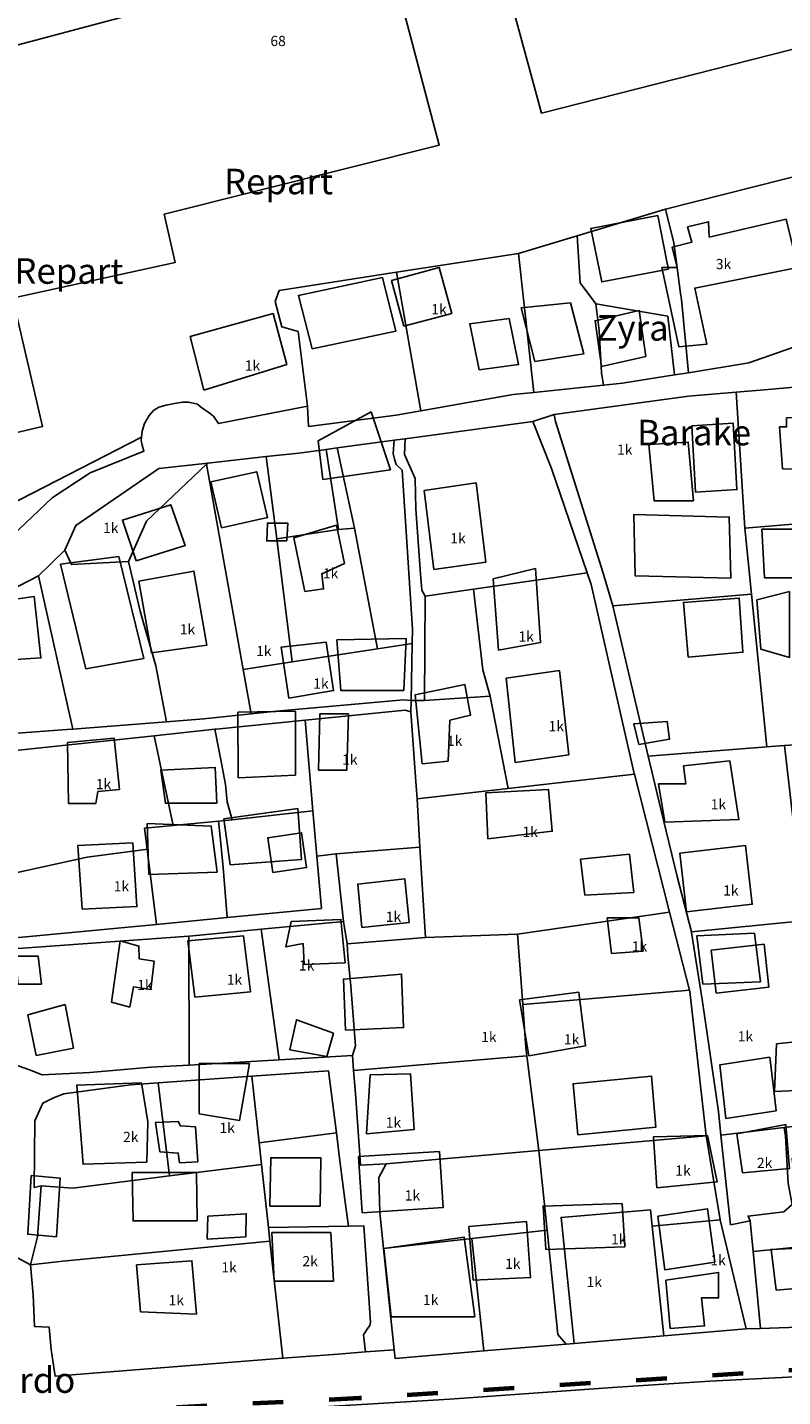
# Model space of a CAD drawing. Units: inches. Extents: x 3167 to 26728, y -445 to 9732.
# Drawn here: x 19418 to 19566, y 5371 to 5640 of the extents above; entities that cross this region are included whole.
import ezdxf
from ezdxf.enums import TextEntityAlignment as Align

# ---------------------------------------------------------------- set-up
doc = ezdxf.new("R2010")
doc.units = ezdxf.units.IN
doc.header["$MEASUREMENT"] = 0
doc.linetypes.add('ACAD_ISO03W100', pattern=[30, 12, -18])
doc.layers.add('buildingshp', color=7, linetype='Continuous', true_color=0xea2c0b)
for name, color, linetype in [('Godina_EMER', 7, 'Continuous'), ('Godina_NR-Kati', 7, 'Continuous'), ('Parcelat', 115, 'Continuous')]:
    doc.layers.add(name, color=color, linetype=linetype)
doc.layers.add('HEKURUDHE', color=7, linetype='Continuous', lineweight=40)
doc.styles.add('arial', font='ARIAL.TTF')

msp = doc.modelspace()

# ---------------------------------------------------------------- linework, layer by layer
at = {"layer": 'buildingshp'}
for points in [[(19621.06, 5707.04), (19630.05, 5672.29), (19634.9, 5652.78), (19518.41, 5623.11), (19503.5, 5677.93), (19621.06, 5707.04)], [(19412.18, 5586.29), (19408.33, 5601.29), (19414.64, 5602.79), (19407.64, 5634.29), (19488.11, 5655.79), (19498.39, 5616.79), (19444.43, 5603.29), (19446.58, 5593.79), (19412.18, 5586.29)], [(19543.36, 5592.49), (19530.27, 5589.99), (19528.11, 5600.49), (19541.24, 5602.99), (19543.05, 5593.99), (19543.36, 5592.49)], [(19542.36, 5591.29), (19542.05, 5592.79), (19545.02, 5592.79), (19544.05, 5596.79), (19547.93, 5597.79), (19547.08, 5600.79), (19551.21, 5601.79), (19551.33, 5598.79), (19566.46, 5602.29), (19568.71, 5592.79), (19548.49, 5588.79), (19550.86, 5577.79), (19545.36, 5577.29), (19542.36, 5591.29)], [(19491.43, 5581.29), (19489.02, 5590.29), (19498.39, 5592.79), (19500.83, 5583.79), (19491.43, 5581.29)], [(19473.44, 5576.86), (19470.75, 5587.36), (19487.22, 5590.86), (19489.88, 5580.36), (19473.44, 5576.86)], [(19517.11, 5574.39), (19514.46, 5584.89), (19524.11, 5585.89), (19526.77, 5575.89), (19517.11, 5574.39)], [(19530.23, 5573.39), (19528.95, 5582.39), (19537.6, 5584.39), (19538.89, 5575.39), (19530.23, 5573.39)], [(19409.64, 5559.13), (19404.55, 5581.13), (19415.48, 5583.63), (19420.55, 5561.63), (19409.64, 5559.13)], [(19452.21, 5568.79), (19449.55, 5579.29), (19465.8, 5583.79), (19468.46, 5573.79), (19452.21, 5568.79)], [(19506.24, 5572.79), (19504.36, 5581.79), (19512.08, 5582.79), (19513.96, 5573.79), (19506.24, 5572.79)], [(19485.03, 5564.52), (19488.81, 5553.17), (19475.58, 5551.28), (19474.63, 5558.85), (19485.03, 5564.52)], [(19565.71, 5553.37), (19565.11, 5561.55), (19566.51, 5561.55), (19566.51, 5563.34), (19573.09, 5563.54), (19573.29, 5561.35), (19578.28, 5561.55), (19577.88, 5553.17), (19565.71, 5553.37)], [(19548.68, 5548.79), (19547.96, 5561.79), (19556.05, 5562.29), (19556.77, 5549.29), (19548.68, 5548.79)], [(19548.24, 5547.09), (19540.52, 5547.09), (19539.52, 5558.09), (19547.24, 5558.59), (19548.24, 5547.09)], [(19455.68, 5541.79), (19453.58, 5550.79), (19462.58, 5552.79), (19464.71, 5543.79), (19455.68, 5541.79)], [(19497.35, 5533.58), (19495.44, 5549.08), (19505.63, 5550.58), (19507.53, 5535.08), (19497.35, 5533.58)], [(19438.93, 5535.29), (19436.24, 5543.29), (19445.71, 5546.29), (19448.55, 5538.29), (19438.93, 5535.29)], [(19555.55, 5531.89), (19536.8, 5532.39), (19536.52, 5544.39), (19555.27, 5543.89), (19555.55, 5531.89)], [(19468.5, 5539.22), (19464.53, 5539.22), (19464.68, 5542.72), (19468.68, 5542.72), (19468.5, 5539.22)], [(19471.99, 5529.29), (19469.83, 5539.79), (19478.24, 5542.29), (19479.8, 5534.79), (19475.33, 5532.79), (19475.71, 5529.79), (19471.99, 5529.29)], [(19572.34, 5531.99), (19562.18, 5531.99), (19561.65, 5541.49), (19571.81, 5541.49), (19572.34, 5531.99)], [(19429.03, 5514.15), (19424.12, 5534.65), (19435.53, 5536.14), (19440.43, 5516.14), (19429.03, 5514.15)], [(19441.96, 5517.29), (19439.46, 5531.29), (19450.27, 5533.29), (19452.8, 5518.79), (19441.96, 5517.29)], [(19509.99, 5517.79), (19508.99, 5531.79), (19517.24, 5533.79), (19518.27, 5519.29), (19509.99, 5517.79)], [(19405.45, 5515.29), (19404.79, 5526.29), (19418.95, 5528.29), (19420.26, 5516.29), (19405.45, 5515.29)], [(19547.18, 5516.39), (19546.3, 5527.17), (19557.22, 5528.02), (19557.96, 5517.39), (19547.18, 5516.39)], [(19567.1, 5529.28), (19567.1, 5516.38), (19561.46, 5518), (19560.65, 5527.66), (19567.1, 5529.28)], [(19491.46, 5509.87), (19479.11, 5509.87), (19478.3, 5519.79), (19491.89, 5520.09), (19491.46, 5509.87)], [(19468.86, 5508.37), (19467.36, 5518.37), (19476.2, 5519.37), (19477.67, 5509.87), (19468.86, 5508.37)], [(19513.27, 5495.79), (19511.49, 5512.29), (19521.99, 5513.79), (19523.77, 5497.29), (19513.27, 5495.79)], [(19495.04, 5495.54), (19493.69, 5509.04), (19503.41, 5511.04), (19504.54, 5505.04), (19500.47, 5504.04), (19500.1, 5496.04), (19495.04, 5495.54)], [(19458.93, 5492.79), (19458.89, 5505.62), (19470.17, 5505.83), (19470.18, 5493.29), (19458.93, 5492.79)], [(19480.27, 5494.29), (19474.68, 5494.29), (19474.99, 5505.29), (19480.58, 5505.29), (19480.27, 5494.29)], [(19537.56, 5499.32), (19536.53, 5503.32), (19543.09, 5503.82), (19543.53, 5500.32), (19537.56, 5499.32)], [(19425.69, 5487.74), (19425.48, 5499.66), (19434.63, 5500.51), (19435.69, 5490.5), (19431.44, 5490.08), (19431.01, 5487.74), (19425.69, 5487.74)], [(19542.65, 5484.09), (19541.4, 5491.59), (19546.77, 5491.59), (19546.31, 5495.09), (19555.4, 5496.09), (19557.15, 5484.59), (19542.65, 5484.09)], [(19454.74, 5487.79), (19444.68, 5487.79), (19443.74, 5494.29), (19454.43, 5494.79), (19454.74, 5487.79)], [(19507.89, 5480.79), (19507.51, 5489.79), (19519.84, 5490.5), (19520.54, 5482.29), (19507.89, 5480.79)], [(19457.37, 5475.72), (19456.15, 5484.72), (19470.65, 5486.72), (19471.34, 5476.72), (19457.37, 5475.72)], [(19441.4, 5473.78), (19441.09, 5483.78), (19453.65, 5483.3), (19454.81, 5474.28), (19441.4, 5473.78)], [(19428.33, 5467.01), (19427.52, 5479.51), (19438.27, 5480.01), (19439.08, 5467.51), (19428.33, 5467.01)], [(19546.9, 5466.49), (19545.55, 5477.99), (19558.43, 5479.49), (19559.77, 5467.99), (19546.9, 5466.49)], [(19526.96, 5469.79), (19526.11, 5476.79), (19535.68, 5477.79), (19536.55, 5470.29), (19526.96, 5469.79)], [(19483.22, 5463.43), (19482.4, 5471.93), (19491.65, 5472.93), (19492.47, 5464.43), (19483.22, 5463.43)], [(19471.66, 5460.28), (19468.3, 5459.6), (19469.32, 5464.57), (19479.11, 5465.01), (19479.92, 5456.51), (19471.88, 5456.15), (19471.66, 5460.28)], [(19532.14, 5458.29), (19531.33, 5465.29), (19537.55, 5465.29), (19538.36, 5458.79), (19532.14, 5458.29)], [(19437.71, 5447.79), (19434.08, 5448.79), (19435.77, 5460.79), (19439.46, 5459.79), (19439.49, 5457.29), (19442.46, 5456.79), (19441.8, 5451.29), (19438.43, 5451.79), (19437.71, 5447.79)], [(19450.43, 5449.79), (19449.05, 5460.79), (19459.96, 5461.79), (19461.33, 5450.79), (19450.43, 5449.79)], [(19550.11, 5452.29), (19548.93, 5461.79), (19560.21, 5462.29), (19561.39, 5452.79), (19550.11, 5452.29)], [(19420.36, 5452.29), (19415.8, 5452.29), (19415.21, 5457.79), (19419.74, 5457.79), (19420.36, 5452.29)], [(19479.99, 5443.29), (19479.58, 5453.29), (19490.99, 5454.29), (19491.39, 5443.79), (19479.99, 5443.29)], [(19515.96, 5438.23), (19514.14, 5449.23), (19525.74, 5450.73), (19527.05, 5440.23), (19515.96, 5438.23)], [(19419.33, 5438.29), (19417.68, 5446.29), (19424.99, 5448.29), (19426.61, 5439.79), (19419.33, 5438.29)], [(19477.64, 5442.71), (19476.33, 5438.1), (19469.09, 5439.42), (19470.4, 5445.34), (19477.64, 5442.71)], [(19564.17, 5431.29), (19564.55, 5440.63), (19575.39, 5441.79), (19575.83, 5431.79), (19564.17, 5431.29)], [(19461.19, 5436.78), (19459.22, 5425.6), (19451.32, 5426.91), (19451.32, 5436.78), (19461.19, 5436.78)], [(19563.99, 5431.48), (19564.46, 5427.48), (19554.61, 5425.98), (19553.39, 5436.48), (19563.21, 5437.98), (19563.99, 5431.48)], [(19484.13, 5422.98), (19484.86, 5434.52), (19492.74, 5434.74), (19493.44, 5423.79), (19484.13, 5422.98)], [(19525.55, 5422.79), (19524.64, 5432.79), (19540.02, 5434.29), (19540.89, 5424.29), (19525.55, 5422.79)], [(19441.02, 5417.42), (19428.51, 5417.01), (19427.29, 5432.51), (19439.95, 5432.94), (19441.21, 5425.29), (19441.02, 5417.42)], [(19443.57, 5419.41), (19442.72, 5425.16), (19447.19, 5425.37), (19447.61, 5424.52), (19450.59, 5424.31), (19451.02, 5417.5), (19447.4, 5417.28), (19447.19, 5419.2), (19443.57, 5419.41)], [(19557.86, 5415.29), (19556.76, 5422.98), (19566.34, 5424.77), (19567.09, 5416.16), (19557.86, 5415.29)], [(19541.08, 5412.35), (19540.39, 5422.35), (19551, 5422.66), (19552.87, 5413.54), (19541.08, 5412.35)], [(19475.02, 5408.79), (19465.18, 5408.79), (19465.33, 5418.29), (19475.18, 5418.29), (19475.02, 5408.79)], [(19483.27, 5407.49), (19482.56, 5418.49), (19498.4, 5419.49), (19499.15, 5408.49), (19483.27, 5407.49)], [(19450.9, 5405.89), (19438.34, 5405.89), (19438.15, 5415.39), (19450.75, 5415.39), (19450.9, 5405.89)], [(19423.33, 5402.79), (19417.68, 5403.29), (19418.36, 5414.79), (19424.02, 5414.29), (19423.33, 5402.79)], [(19452.89, 5402.29), (19453.01, 5406.79), (19460.54, 5407.29), (19460.42, 5402.79), (19452.89, 5402.29)], [(19519.3, 5400.29), (19518.74, 5408.79), (19534.24, 5409.29), (19534.77, 5400.79), (19519.3, 5400.29)], [(19542.61, 5396.29), (19541.24, 5406.79), (19551.02, 5408.29), (19552.42, 5397.79), (19542.61, 5396.29)], [(19505.02, 5394.29), (19504.21, 5404.79), (19515.49, 5405.79), (19516.3, 5394.79), (19505.02, 5394.29)], [(19477.61, 5394.09), (19466.02, 5394.09), (19465.55, 5403.59), (19477.11, 5403.59), (19477.61, 5394.09)], [(19505.37, 5387.09), (19488.94, 5387.09), (19487.52, 5400.48), (19503.25, 5402.71), (19505.37, 5387.09)], [(19564.46, 5392.29), (19563.49, 5400.29), (19574.77, 5400.79), (19575.77, 5393.29), (19564.46, 5392.29)], [(19450.78, 5387.59), (19439.81, 5388.09), (19439.01, 5397.27), (19449.87, 5398.08), (19450.78, 5387.59)], [(19543.68, 5384.79), (19542.86, 5394.29), (19553.18, 5395.79), (19553.18, 5390.79), (19549.8, 5390.79), (19550.43, 5385.29), (19543.68, 5384.79)]]:
    msp.add_lwpolyline(points, close=True, dxfattribs=at)
at = {"layer": 'HEKURUDHE', "linetype": 'ACAD_ISO03W100', "lineweight": 70, "ltscale": 0.5}
msp.add_lwpolyline([(20038.25, 5410.53), (19838.05, 5398.48), (19714.54, 5386.08), (19587.91, 5377.9), (19482.77, 5371.14), (19407.66, 5367.29), (19342.97, 5366.33), (19296.27, 5364.4), (19231.13, 5364.9), (19197.43, 5364.42), (19129.53, 5370.67), (19046.99, 5381.73), (18973.8, 5398.09), (18897.72, 5414.93), (18829.83, 5435.62)], dxfattribs=at)
at = {"layer": 'Parcelat'}
for points in [[(19571.75, 5611.59), (19542.77, 5604.26), (19525.41, 5599.04), (19513.93, 5595.59), (19490, 5591.88), (19466.99, 5588.32), (19466.2, 5586.17), (19467.49, 5581.18), (19470.68, 5580.25), (19472.54, 5565.65), (19455.08, 5562.22), (19454.07, 5563.7), (19453, 5564.53), (19452.47, 5564.82), (19451.49, 5565.56), (19450.97, 5566.03), (19450.13, 5566.25), (19449.15, 5566.42), (19448.05, 5566.42), (19446.44, 5566.15), (19444.81, 5565.85), (19443.4, 5565.47), (19442.34, 5564.78), (19441.5, 5563.83), (19440.58, 5562.25), (19440.09, 5560.73), (19439.98, 5559.53), (19413.73, 5546.08)], [(19412.06, 5537.89), (19422.44, 5547.69), (19429.91, 5552.55), (19440.46, 5556.83), (19440.1, 5558), (19439.92, 5558.9), (19439.98, 5559.53), (19440.09, 5560.73), (19440.58, 5562.25), (19441.5, 5563.83), (19442.34, 5564.78), (19443.4, 5565.47), (19444.81, 5565.85), (19446.44, 5566.15), (19448.05, 5566.42), (19449.15, 5566.42), (19450.13, 5566.25), (19450.97, 5566.03), (19451.49, 5565.56), (19452.47, 5564.82), (19453, 5564.53), (19454.07, 5563.7), (19455.08, 5562.22), (19472.54, 5565.65), (19472.75, 5561.67), (19489.93, 5563.84), (19494.78, 5564.69), (19512.86, 5567.89), (19516.96, 5568.31), (19530.63, 5569.73), (19534.32, 5570.12), (19544.56, 5571.76), (19547.3, 5572.2), (19559.12, 5574.1), (19572.56, 5578.86)], [(19578.23, 5570.25), (19562.92, 5568.87), (19556.62, 5568.35), (19547.3, 5567.57), (19520.93, 5563.97), (19516.74, 5562.61), (19491.69, 5559.25), (19489.56, 5558.96), (19478.39, 5557.46), (19476.23, 5557.17), (19470.86, 5556.45), (19464.45, 5555.74), (19452.96, 5554.46), (19443.4, 5553.4), (19427.08, 5542.26), (19424.95, 5537.39), (19419.78, 5532.36), (19406.68, 5525.66)], [(19405.04, 5500.74), (19425.31, 5502.21), (19426.5, 5502.31), (19444.88, 5503.77), (19452.23, 5504.36), (19461.5, 5505.34), (19466.44, 5505.86), (19491.37, 5508.03), (19492.87, 5507.92), (19492.83, 5505.73), (19491.72, 5506), (19472.07, 5504.05), (19454.61, 5502.31), (19454.38, 5502.29), (19442.47, 5501.02), (19405.35, 5497.06)], [(19413.81, 5461.23), (19442.9, 5464.03), (19456.78, 5465.38), (19475.27, 5467.16), (19474.38, 5477.39), (19478.14, 5477.88), (19479.61, 5464.62), (19463.47, 5463.07), (19449.4, 5461.72), (19449.25, 5461.71), (19413.08, 5459.08)], [(19414.88, 5436.61), (19418.04, 5435.51), (19420.51, 5434.51), (19429.84, 5434.99), (19441.82, 5436.01), (19449.36, 5436.44), (19466.98, 5437.46), (19481.34, 5438.3), (19481.59, 5435.41), (19481.96, 5430.89), (19482.79, 5418.76), (19482.93, 5416.8), (19487.95, 5417.05), (19486.51, 5414.42), (19486.75, 5407.52), (19487.48, 5400.48), (19489.56, 5380.62), (19483.9, 5380.19), (19483.55, 5383.53), (19484.5, 5385.09), (19484.79, 5385.39), (19484.93, 5386.03), (19483.61, 5404.9), (19480.55, 5404.86), (19479.95, 5409.54), (19478.78, 5418.72), (19478.2, 5423.19), (19476.65, 5435.33), (19461.59, 5434.26), (19443.25, 5432.96), (19437.79, 5432.58), (19424.72, 5430.8), (19422.7, 5430.04), (19420.61, 5429), (19419.08, 5425.49), (19418.94, 5412.42), (19420.28, 5412.79), (19420.28, 5412.79), (19419.56, 5402.75), (19418.19, 5397.29), (19410.5, 5401.42)], [(19410.5, 5401.42), (19418.19, 5397.29), (19418.74, 5391.43), (19418.98, 5385.19), (19421.84, 5385.06), (19421.84, 5385.06), (19422.24, 5380.67), (19423.04, 5375.48), (19467.71, 5378.95), (19478.58, 5379.79), (19483.9, 5380.19), (19489.56, 5380.62), (19489.73, 5378.92), (19507.15, 5380.39), (19523.28, 5381.74), (19524.83, 5381.87), (19542.42, 5383.35), (19558.57, 5384.7), (19561.41, 5384.8), (19581.64, 5385.5)], [(19570.65, 5375.48), (19551.49, 5374.48), (19532.34, 5373.2), (19500.43, 5370.96), (19463.71, 5368.69), (19438.17, 5367.23), (19424.15, 5366.62), (19423.87, 5366.62), (19220.84, 5362.72)], [(19500.43, 5370.96), (19532.34, 5373.2), (19551.49, 5374.48), (19570.65, 5375.48)]]:
    msp.add_lwpolyline(points, dxfattribs=at)
for points in [[(19544.39, 5597.65), (19542.77, 5604.26), (19571.75, 5611.59), (19572.07, 5604.26), (19572.49, 5593.84), (19573.09, 5578.85), (19572.56, 5578.86), (19559.12, 5574.1), (19547.3, 5572.2), (19545.87, 5586.52), (19545.71, 5587.72), (19545.17, 5591.77), (19544.39, 5597.65)], [(19542.77, 5604.26), (19544.39, 5597.65), (19545.17, 5591.77), (19545.71, 5587.72), (19545.87, 5586.52), (19547.3, 5572.2), (19544.56, 5571.76), (19543.21, 5583.27), (19529.13, 5585.72), (19526.04, 5589.79), (19525.41, 5599.04), (19542.77, 5604.26)], [(19529.73, 5580.47), (19530.21, 5572.18), (19530.63, 5569.73), (19516.96, 5568.31), (19513.93, 5595.59), (19525.41, 5599.04), (19526.04, 5589.79), (19529.13, 5585.72), (19529.73, 5580.47)], [(19513.93, 5595.59), (19516.96, 5568.31), (19512.86, 5567.89), (19494.78, 5564.69), (19490, 5591.88), (19513.93, 5595.59)], [(19490, 5591.88), (19494.78, 5564.69), (19489.93, 5563.84), (19472.75, 5561.67), (19472.54, 5565.65), (19470.68, 5580.25), (19467.49, 5581.18), (19466.2, 5586.17), (19466.99, 5588.32), (19490, 5591.88)], [(19529.13, 5585.72), (19543.21, 5583.27), (19544.56, 5571.76), (19534.32, 5570.12), (19530.63, 5569.73), (19530.21, 5572.18), (19529.73, 5580.47), (19529.13, 5585.72)], [(19383.88, 5502.49), (19381.33, 5509.08), (19373.64, 5529), (19378.79, 5530.3), (19384.78, 5531.81), (19408.63, 5538.4), (19399.49, 5574.67), (19404.33, 5575.81), (19409.45, 5552.08), (19413.73, 5546.08), (19439.98, 5559.53), (19439.92, 5558.9), (19440.1, 5558), (19440.46, 5556.83), (19429.91, 5552.55), (19422.44, 5547.69), (19412.06, 5537.89), (19401.9, 5528.99), (19399.3, 5521.64), (19398.78, 5511.45), (19399.33, 5508.76), (19383.88, 5502.49)], [(19556.62, 5568.35), (19558.33, 5541.71), (19559.62, 5528.76), (19532.44, 5526.48), (19530.55, 5532.92), (19521.19, 5562.62), (19520.93, 5563.97), (19547.3, 5567.57), (19556.62, 5568.35)], [(19558.33, 5541.71), (19556.62, 5568.35), (19562.92, 5568.87), (19578.23, 5570.25), (19592.52, 5570.25), (19591.51, 5550.79), (19593.61, 5544.64), (19558.33, 5541.71)], [(19494.14, 5540.9), (19493.82, 5545.45), (19493.63, 5551.45), (19491.55, 5556.14), (19491.69, 5559.25), (19516.74, 5562.61), (19520.41, 5553.39), (19527.41, 5532.97), (19505.12, 5529.76), (19495.6, 5528.39), (19494.95, 5529.58), (19494.72, 5532.79), (19494.14, 5540.9)], [(19516.74, 5562.61), (19520.93, 5563.97), (19521.19, 5562.62), (19530.55, 5532.92), (19532.44, 5526.48), (19539.39, 5497), (19541.84, 5486.6), (19545.05, 5473.4), (19547.85, 5462.56), (19547.89, 5462.41), (19549.96, 5449.3), (19553.17, 5427.34), (19553.64, 5422.72), (19555.53, 5405.13), (19559.38, 5405.92), (19559.96, 5399.91), (19561.41, 5384.8), (19558.57, 5384.7), (19553.47, 5406.1), (19550.81, 5422.22), (19550.77, 5422.55), (19547.51, 5450.88), (19547.45, 5451.11), (19543.55, 5466.41), (19536.66, 5493.45), (19536.62, 5493.59), (19535.57, 5498.17), (19528.21, 5530.64), (19527.41, 5532.97), (19520.41, 5553.39), (19516.74, 5562.61)], [(19466.5, 5539.6), (19464.45, 5555.74), (19470.86, 5556.45), (19476.23, 5557.17), (19478.63, 5541.43), (19466.5, 5539.6)], [(19476.23, 5557.17), (19478.39, 5557.46), (19481.77, 5541.74), (19478.63, 5541.43), (19476.23, 5557.17)], [(19486.24, 5518.03), (19481.77, 5541.74), (19478.39, 5557.46), (19489.56, 5558.96), (19489.34, 5556.37), (19489.61, 5555.24), (19489.95, 5554.22), (19491.08, 5553.09), (19493.14, 5521.93), (19493.09, 5519.07), (19486.24, 5518.03)], [(19494.14, 5540.9), (19494.72, 5532.79), (19494.95, 5529.58), (19495.6, 5528.39), (19495.47, 5507.94), (19492.87, 5507.92), (19493.09, 5519.07), (19493.14, 5521.93), (19491.08, 5553.09), (19489.95, 5554.22), (19489.61, 5555.24), (19489.34, 5556.37), (19489.56, 5558.96), (19491.69, 5559.25), (19491.55, 5556.14), (19493.63, 5551.45), (19493.82, 5545.45), (19494.14, 5540.9)], [(19424.95, 5537.39), (19427.08, 5542.26), (19443.4, 5553.4), (19452.96, 5554.46), (19452.76, 5554.28), (19440.93, 5543.08), (19437.44, 5535.16), (19426.22, 5534.56), (19424.95, 5537.39)], [(19464.45, 5555.74), (19466.5, 5539.6), (19469.56, 5515.49), (19459.95, 5514.03), (19452.76, 5554.28), (19452.96, 5554.46), (19464.45, 5555.74)], [(19439.73, 5525.44), (19437.44, 5535.16), (19440.93, 5543.08), (19452.76, 5554.28), (19459.95, 5514.03), (19461.5, 5505.34), (19452.23, 5504.36), (19444.88, 5503.77), (19442.78, 5514.75), (19439.73, 5525.44)], [(19593.61, 5544.64), (19593.83, 5543.97), (19596.78, 5525.45), (19598.6, 5525.77), (19599.83, 5525.92), (19602.28, 5501.61), (19600.97, 5501.52), (19599.51, 5501.41), (19566.09, 5499.08), (19562.61, 5498.84), (19559.62, 5528.76), (19558.33, 5541.71), (19593.61, 5544.64)], [(19466.5, 5539.6), (19478.63, 5541.43), (19481.77, 5541.74), (19486.24, 5518.03), (19469.56, 5515.49), (19466.5, 5539.6)], [(19439.73, 5525.44), (19442.78, 5514.75), (19444.88, 5503.77), (19426.5, 5502.31), (19419.78, 5532.36), (19424.95, 5537.39), (19426.22, 5534.56), (19437.44, 5535.16), (19439.73, 5525.44)], [(19505.12, 5529.76), (19527.41, 5532.97), (19528.21, 5530.64), (19535.57, 5498.17), (19536.62, 5493.59), (19536.66, 5493.45), (19511.88, 5490.66), (19508.39, 5508.75), (19506.93, 5513.94), (19505.12, 5529.76)], [(19426.5, 5502.31), (19425.31, 5502.21), (19405.04, 5500.74), (19403.72, 5506.04), (19402.33, 5519.92), (19406.68, 5525.66), (19419.78, 5532.36), (19426.5, 5502.31)], [(19508.39, 5508.75), (19495.47, 5507.94), (19495.6, 5528.39), (19505.12, 5529.76), (19506.93, 5513.94), (19508.39, 5508.75)], [(19532.44, 5526.48), (19559.62, 5528.76), (19562.61, 5498.84), (19539.39, 5497), (19532.44, 5526.48)], [(19461.5, 5505.34), (19459.95, 5514.03), (19469.56, 5515.49), (19486.24, 5518.03), (19493.09, 5519.07), (19492.87, 5507.92), (19491.37, 5508.03), (19466.44, 5505.86), (19461.5, 5505.34)], [(19492.87, 5507.92), (19495.47, 5507.94), (19508.39, 5508.75), (19511.88, 5490.66), (19494.03, 5488.66), (19493.82, 5492.06), (19492.83, 5505.73), (19492.87, 5507.92)], [(19455.58, 5495.99), (19454.38, 5502.29), (19454.61, 5502.31), (19472.07, 5504.05), (19473.61, 5486.27), (19457.76, 5484.55), (19456.8, 5488.07), (19456.46, 5491.47), (19455.58, 5495.99)], [(19478.14, 5477.88), (19474.38, 5477.39), (19473.61, 5486.27), (19472.07, 5504.05), (19491.72, 5506), (19492.83, 5505.73), (19493.82, 5492.06), (19494.03, 5488.66), (19494.6, 5479.16), (19478.14, 5477.88)], [(19429.33, 5477.23), (19409.29, 5472.81), (19405.35, 5497.06), (19442.47, 5501.02), (19446.22, 5483.43), (19440.58, 5482.9), (19441.09, 5478.77), (19440.25, 5478.65), (19429.33, 5477.23)], [(19455.58, 5495.99), (19456.46, 5491.47), (19456.8, 5488.07), (19457.76, 5484.55), (19455.09, 5484.26), (19446.22, 5483.43), (19442.47, 5501.02), (19454.38, 5502.29), (19455.58, 5495.99)], [(19547.85, 5462.56), (19545.05, 5473.4), (19541.84, 5486.6), (19539.39, 5497), (19562.61, 5498.84), (19566.09, 5499.08), (19568.07, 5482.12), (19569.65, 5464.73), (19547.85, 5462.56)], [(19536.66, 5493.45), (19543.55, 5466.41), (19513.75, 5462.11), (19495.66, 5461.48), (19494.6, 5479.16), (19494.03, 5488.66), (19511.88, 5490.66), (19536.66, 5493.45)], [(19455.37, 5481.83), (19455.09, 5484.26), (19457.76, 5484.55), (19473.61, 5486.27), (19474.38, 5477.39), (19475.27, 5467.16), (19456.78, 5465.38), (19455.97, 5475.2), (19455.37, 5481.83)], [(19455.37, 5481.83), (19455.97, 5475.2), (19456.78, 5465.38), (19442.9, 5464.03), (19441.09, 5478.77), (19440.58, 5482.9), (19446.22, 5483.43), (19455.09, 5484.26), (19455.37, 5481.83)], [(19465.76, 5474.19), (19464.75, 5481.03), (19471.37, 5482), (19472.37, 5475.16), (19465.76, 5474.19)], [(19465.76, 5474.19), (19472.37, 5475.16), (19471.37, 5482), (19464.75, 5481.03), (19465.76, 5474.19)], [(19429.33, 5477.23), (19440.25, 5478.65), (19441.09, 5478.77), (19442.9, 5464.03), (19413.81, 5461.23), (19410.82, 5463.38), (19409.29, 5472.81), (19429.33, 5477.23)], [(19494.6, 5479.16), (19495.66, 5461.48), (19480.29, 5460.2), (19479.61, 5464.62), (19478.14, 5477.88), (19494.6, 5479.16)], [(19543.55, 5466.41), (19547.45, 5451.11), (19514.76, 5448.35), (19513.75, 5462.11), (19543.55, 5466.41)], [(19481.04, 5451.9), (19481.93, 5440.22), (19481.34, 5438.3), (19466.98, 5437.46), (19463.47, 5463.07), (19479.61, 5464.62), (19480.29, 5460.2), (19480.47, 5457.89), (19481.04, 5451.9)], [(19547.85, 5462.56), (19569.65, 5464.73), (19572.88, 5464.83), (19573.21, 5461.47), (19575.13, 5441.53), (19576.21, 5441.65), (19578.16, 5425.61), (19577.46, 5425.53), (19566.05, 5424.19), (19553.64, 5422.72), (19553.17, 5427.34), (19549.96, 5449.3), (19547.89, 5462.41), (19547.85, 5462.56)], [(19449.36, 5436.44), (19441.82, 5436.01), (19429.84, 5434.99), (19420.51, 5434.51), (19418.04, 5435.51), (19414.88, 5436.61), (19411.48, 5459.16), (19413.08, 5459.08), (19449.25, 5461.71), (19449.36, 5436.44)], [(19449.25, 5461.71), (19449.4, 5461.72), (19463.47, 5463.07), (19466.98, 5437.46), (19449.36, 5436.44), (19449.25, 5461.71)], [(19481.04, 5451.9), (19480.47, 5457.89), (19480.29, 5460.2), (19495.66, 5461.48), (19513.75, 5462.11), (19514.76, 5448.35), (19515.39, 5439.84), (19515.59, 5438.24), (19481.59, 5435.41), (19481.34, 5438.3), (19481.93, 5440.22), (19481.04, 5451.9)], [(19552.7, 5450.56), (19551.74, 5458.97), (19562.09, 5460.15), (19563.05, 5451.75), (19552.7, 5450.56)], [(19552.7, 5450.56), (19563.05, 5451.75), (19562.09, 5460.15), (19551.74, 5458.97), (19552.7, 5450.56)], [(19547.45, 5451.11), (19547.51, 5450.88), (19550.77, 5422.55), (19517.94, 5419.67), (19515.59, 5438.24), (19515.39, 5439.84), (19514.76, 5448.35), (19547.45, 5451.11)], [(19481.59, 5435.41), (19515.59, 5438.24), (19517.94, 5419.67), (19487.95, 5417.05), (19482.93, 5416.8), (19482.79, 5418.76), (19481.96, 5430.89), (19481.59, 5435.41)], [(19445.5, 5414.71), (19443.25, 5432.96), (19461.59, 5434.26), (19463.04, 5421.18), (19463.51, 5416.96), (19445.5, 5414.71)], [(19478.2, 5423.19), (19463.04, 5421.18), (19461.59, 5434.26), (19476.65, 5435.33), (19478.2, 5423.19)], [(19443.25, 5432.96), (19445.5, 5414.71), (19426.5, 5412.34), (19420.28, 5412.79), (19418.94, 5412.42), (19419.08, 5425.49), (19420.61, 5429), (19422.7, 5430.04), (19424.72, 5430.8), (19437.79, 5432.58), (19443.25, 5432.96)], [(19480.55, 5404.86), (19464.87, 5404.63), (19463.51, 5416.96), (19463.04, 5421.18), (19478.2, 5423.19), (19478.78, 5418.72), (19479.95, 5409.54), (19480.55, 5404.86)], [(19566.82, 5413.22), (19567.58, 5409.13), (19566, 5407.65), (19558.96, 5406.85), (19559.38, 5405.92), (19555.53, 5405.13), (19553.64, 5422.72), (19566.05, 5424.19), (19566.3, 5422.49), (19566.82, 5413.22)], [(19566.82, 5413.22), (19566.3, 5422.49), (19566.05, 5424.19), (19577.46, 5425.53), (19579.54, 5408.25), (19578.34, 5408.28), (19577.13, 5419.22), (19567.62, 5418.17), (19568.83, 5407.23), (19572.14, 5407.6), (19573.05, 5401.22), (19559.96, 5399.91), (19559.38, 5405.92), (19558.96, 5406.85), (19566, 5407.65), (19567.58, 5409.13), (19566.82, 5413.22)], [(19550.77, 5422.55), (19550.81, 5422.22), (19553.47, 5406.1), (19540.18, 5404.86), (19539.85, 5408.05), (19522.28, 5406.58), (19524.83, 5381.87), (19523.28, 5381.74), (19521.67, 5383.6), (19519.55, 5404.09), (19517.94, 5419.67), (19550.77, 5422.55)], [(19486.51, 5414.42), (19487.95, 5417.05), (19517.94, 5419.67), (19519.55, 5404.09), (19504.79, 5402.43), (19487.48, 5400.48), (19486.75, 5407.52), (19486.51, 5414.42)], [(19424.56, 5397.98), (19418.19, 5397.29), (19419.56, 5402.75), (19420.28, 5412.79), (19426.5, 5412.34), (19445.5, 5414.71), (19463.51, 5416.96), (19464.87, 5404.63), (19465.17, 5401.9), (19424.56, 5397.98)], [(19540.18, 5404.86), (19542.42, 5383.35), (19524.83, 5381.87), (19522.28, 5406.58), (19539.85, 5408.05), (19540.18, 5404.86)], [(19480.55, 5404.86), (19483.61, 5404.9), (19484.93, 5386.03), (19484.79, 5385.39), (19484.5, 5385.09), (19483.55, 5383.53), (19483.9, 5380.19), (19478.58, 5379.79), (19467.71, 5378.95), (19465.17, 5401.9), (19464.87, 5404.63), (19480.55, 5404.86)], [(19519.55, 5404.09), (19521.67, 5383.6), (19523.28, 5381.74), (19507.15, 5380.39), (19504.79, 5402.43), (19519.55, 5404.09)], [(19540.18, 5404.86), (19553.47, 5406.1), (19558.57, 5384.7), (19542.42, 5383.35), (19540.18, 5404.86)], [(19421.84, 5385.06), (19418.98, 5385.19), (19418.74, 5391.43), (19418.19, 5397.29), (19424.56, 5397.98), (19465.17, 5401.9), (19467.71, 5378.95), (19423.04, 5375.48), (19422.24, 5380.67), (19421.84, 5385.06)], [(19504.79, 5402.43), (19507.15, 5380.39), (19489.73, 5378.92), (19489.56, 5380.62), (19487.48, 5400.48), (19504.79, 5402.43)], [(19559.96, 5399.91), (19573.05, 5401.22), (19578.41, 5401.87), (19580.07, 5402.16), (19581.24, 5387.78), (19581.64, 5385.5), (19561.41, 5384.8), (19559.96, 5399.91)]]:
    msp.add_lwpolyline(points, close=True, dxfattribs=at)

# ---------------------------------------------------------------- texts
at = {"layer": 'Godina_EMER', "style": 'arial'}
for s, p in [('Repart', (19456.16, 5607.18)), ('Repart', (19415.04, 5589.63)), ('Zyra', (19529.23, 5578.48)), ('Barake', (19537.19, 5557.96)), ('Bilardo', (19403.86, 5372.18))]:
    msp.add_text(s, height=5, dxfattribs=at).set_placement(p)
at = {"layer": 'Godina_NR-Kati', "style": 'arial'}
for s, p in [('68', (19465.26, 5638.24)), ('3k', (19552.64, 5594.5)), ('1k', (19496.82, 5585.65)), ('1k', (19460.24, 5574.6)), ('1k', (19533.26, 5558.11)), ('1k', (19432.43, 5542.76)), ('1k', (19500.55, 5540.74)), ('1k', (19475.56, 5533.85)), ('1k', (19447.49, 5522.87)), ('1k', (19513.91, 5521.48)), ('1k', (19462.47, 5518.62)), ('1k', (19473.66, 5512.24)), ('1k', (19519.83, 5503.9)), ('1k', (19499.89, 5501.03)), ('1k', (19479.33, 5497.36)), ('1k', (19431.02, 5492.54)), ('1k', (19551.63, 5488.57)), ('1k', (19514.7, 5483.17)), ('1k', (19434.52, 5472.5)), ('1k', (19554.07, 5471.69)), ('1k', (19487.9, 5466.52)), ('1k', (19536.15, 5460.71)), ('1k', (19470.86, 5456.98)), ('1k', (19439.13, 5453.15)), ('1k', (19456.7, 5454.2)), ('1k', (19506.61, 5442.95)), ('1k', (19522.84, 5442.49)), ('1k', (19556.93, 5443.08)), ('1k', (19487.88, 5426.18)), ('2k', (19436.36, 5423.35)), ('1k', (19455.27, 5425.14)), ('2k', (19560.69, 5418.26)), ('1k', (19544.68, 5416.77)), ('1k', (19491.61, 5411.89)), ('1k', (19532.08, 5403.3)), ('2k', (19471.55, 5399)), ('1k', (19551.56, 5399.2)), ('1k', (19455.64, 5397.78)), ('1k', (19511.3, 5398.49)), ('1k', (19527.28, 5394.93)), ('1k', (19445.28, 5391.35)), ('1k', (19495.19, 5391.41))]:
    msp.add_text(s, height=2, dxfattribs=at).set_placement(p, align=Align.TOP_LEFT)

doc.saveas('drawing.dxf')
